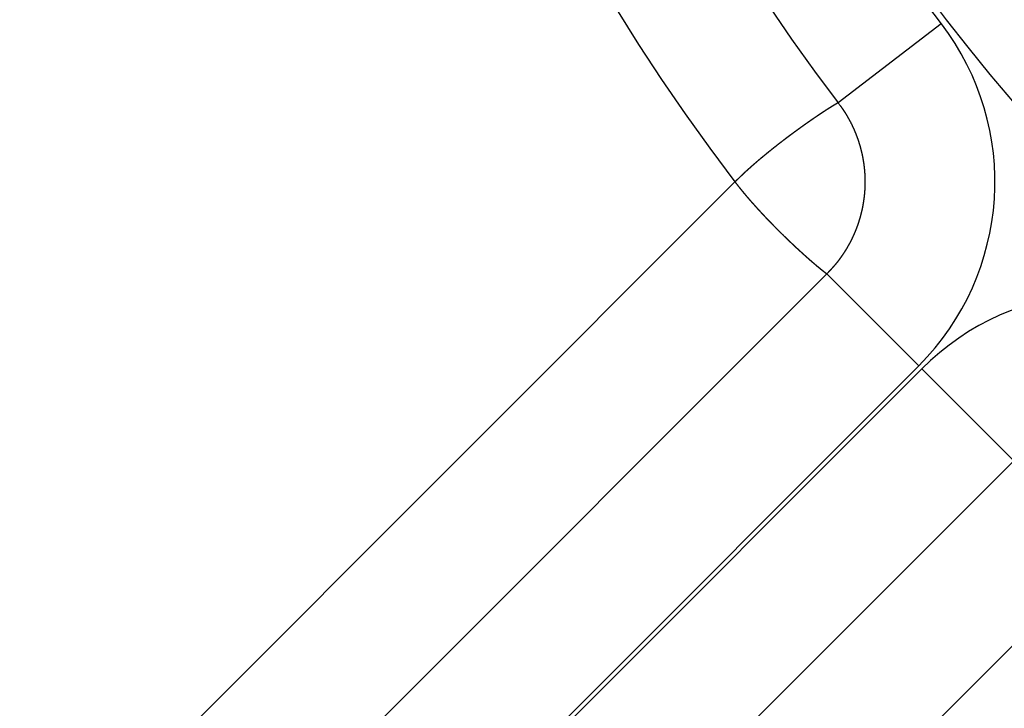
# Model space of a CAD drawing. Units: inches. Extents: x 0 to 17, y 0 to 11.
# Drawn here: x 7.7 to 7.8, y 7.2 to 7.3 of the extents above; entities that cross this region are included whole.
import ezdxf

# ---------------------------------------------------------------- set-up
doc = ezdxf.new("R2010")
doc.units = ezdxf.units.IN
doc.header["$MEASUREMENT"] = 0
doc.layers.add('GEOM', color=7, linetype='CONTINUOUS')

msp = doc.modelspace()

# ---------------------------------------------------------------- linework, layer by layer
at = {"layer": 'GEOM', "color": 7, "linetype": 'Continuous'}
for p, q in [((7.829457029522878, 7.31177474204006), (7.817350529522878, 7.30250124204006)), ((7.805244529522878, 7.29322724204006), (7.732594529522878, 7.22057774204006)), ((7.816028029522878, 7.28244424204006), (7.743378029522878, 7.20979424204006)), ((7.816028029522878, 7.28244424204006), (7.826811029522878, 7.27166074204006)), ((7.826811029522878, 7.27166074204006), (7.754161529522878, 7.19901124204006)), ((7.754515029522878, 7.19865774204006), (7.827164529522878, 7.27130724204006)), ((7.827164529522878, 7.27130724204006), (7.837948029522878, 7.260523742040061)), ((7.765298529522878, 7.18787424204006), (7.837948029522878, 7.260523742040061)), ((7.776081529522878, 7.17709074204006), (7.848731529522878, 7.24974024204006))]:
    msp.add_line(p, q, dxfattribs=at)
for centre, radius in [((7.991105029522878, 7.435601242040061), 1.351499999999999), ((7.991105029522878, 7.435601242040061), 1.234249999999999), ((7.991105029522878, 7.435601242040061), 1.218750000000002), ((7.991105029522878, 7.435601242040061), 1.203249999999999), ((7.991105029522878, 7.435601242040061), 0.46875), ((7.991105029522876, 7.435601242040059), 0.4535)]:
    msp.add_circle(centre, radius, dxfattribs=at)
for centre, radius, start, end in [((7.991105029522878, 7.435601242040061), 1.749999999999999, 64.10883100000001, 216.52749), ((7.991105029522878, 7.435601242040061), 1.7287868, 64.35258599999999, 215.56741), ((7.991105029522878, 7.435601242040061), 1.681286800000001, 64.922129, 213.23675), ((7.991105029522876, 7.435601242040059), 0.2028750199999994, 119.8981600000001, 60.10186999999995), ((7.991105029522878, 7.435601242040061), 0.1876249999999999, 119.8981400000001, 60.1018599999999), ((7.991105029522878, 7.435601242040061), 0.1723749999999994, 119.89814, 60.10172000000016), ((7.991105029522878, 7.435601242040061), 0.2341248650000002, 142.5470099999999, 217.4529900000001), ((7.991105029522876, 7.435601242040059), 0.2188750000000002, 142.54704, 217.45296), ((7.991104529522878, 7.435601242040061), 0.2036246200000001, 142.5469499999999, 217.4530500000001), ((7.805243529522878, 7.29322774204006), 0.0305008455, 315.0013700000002, 37.45156999999985), ((7.848731529522876, 7.249739242040058), 0.03050084649999979, 52.5484329999991, 134.9986299999999)]:
    msp.add_arc(centre, radius, start, end, dxfattribs=at)
for points, weights, knots in [([(7.817203529522878, 7.30241874204006), (7.817185674239758, 7.302408613907496), (7.817167840878683, 7.302398447225015), (7.817129418897192, 7.302376432986923), (7.817109004517685, 7.302364284723462), (7.817065221107868, 7.302338532836945), (7.817041833541511, 7.302324958715309), (7.816992443186424, 7.302295887700914), (7.816966497060622, 7.302280296449575), (7.81691154599927, 7.302247381071926), (7.816882492838848, 7.302230136699318), (7.816821797105264, 7.302193684326076), (7.8167901565751, 7.30217447410575), (7.816723898458536, 7.302134183267348), (7.816689152442553, 7.302113314200787), (7.816617072021891, 7.302069444699785), (7.816579815951464, 7.302046318117405), (7.816502104170896, 7.301998223324554), (7.816461811294495, 7.301972991279265), (7.816378508331587, 7.301920775690117), (7.816335475290354, 7.301893828346196), (7.816246535163149, 7.301837732957645), (7.816200471112504, 7.301808834622117), (7.816105586036188, 7.301748748502085), (7.816056801235839, 7.301717505186319), (7.815956265114791, 7.301653060546882), (7.815904630199473, 7.301619677583844), (7.815798327257154, 7.301550796768383), (7.81574362713378, 7.301515348303941), (7.81563145265017, 7.301442192827021), (7.815573956239333, 7.301404520498818), (7.815456130494099, 7.301327008230458), (7.815395786640446, 7.301287190733149), (7.815271998093339, 7.301205122574631), (7.81520844889248, 7.301163030046723), (7.815078686813459, 7.301076504751745), (7.815012612457712, 7.301031866455976), (7.814877112209521, 7.300940365988459), (7.814807774553284, 7.300893372214785), (7.814666340466517, 7.300797108075938), (7.814594105211166, 7.30074804215596), (7.814446745002805, 7.300647247067855), (7.814371600743441, 7.300595547473987), (7.814218257387029, 7.300489727706316), (7.814140097661441, 7.30043555079825), (7.813980767773296, 7.300324711619463), (7.813899593402121, 7.300268055839555), (7.813734278894907, 7.300152194800655), (7.813650090305526, 7.300093059235126), (7.81347851977424, 7.299971991094296), (7.813391252355061, 7.299909897594135), (7.81321401426411, 7.29978359658475), (7.813123916773729, 7.299719566750416), (7.812941494609293, 7.299589022621204), (7.812849244708561, 7.299522405982338), (7.812663226417167, 7.299387930163109), (7.812569573910356, 7.299319910367593), (7.812381682409926, 7.299182988744744), (7.812287566187369, 7.299113919341702), (7.81209866266063, 7.298974954010243), (7.812003726753087, 7.298905260075074), (7.811813343393668, 7.298764492824581), (7.8117178892828, 7.298693430543161), (7.811526556240175, 7.298550595526492), (7.811430718939845, 7.298478767239759), (7.811238646601657, 7.298334194841337), (7.811142545780736, 7.2982612738263), (7.810949900607375, 7.298114744254803), (7.81085337360646, 7.298041112800976), (7.810660177996732, 7.297892982203168), (7.810563533953524, 7.297818452389767), (7.810370202388008, 7.297668781864046), (7.810273528374114, 7.297593624356782), (7.810080207276266, 7.297442607095538), (7.809983521449508, 7.297366797942946), (7.809790132262719, 7.297214366649226), (7.809693514250436, 7.297137637921813), (7.809500423371606, 7.296983749386687), (7.809404172502189, 7.296906312296337), (7.809211824863772, 7.296751122019179), (7.809115499635858, 7.296673651869129), (7.80892363409742, 7.29651789284333), (7.808828325451558, 7.296439323946729), (7.808637686651792, 7.296282121424252), (7.808542481557548, 7.296203334235381), (7.808352528505181, 7.296045109043344), (7.808257632753848, 7.295965850162832), (7.80806902675425, 7.295807139203202), (7.807975465177646, 7.295727513950749), (7.807789447329169, 7.295568698782899), (7.807697141422733, 7.295489332849985), (7.807511888884127, 7.295329262331286), (7.807419100130809, 7.295248376771841), (7.807232318680718, 7.29508466970333), (7.807138519147058, 7.295001630071328), (7.806957469055381, 7.294840142517618), (7.80686978040855, 7.294762187268322), (7.806703893002503, 7.294613041785926), (7.806625132367096, 7.294542479733066), (7.806546529522878, 7.29447174204006)], [1, 0.9999984442983504, 0.9999984442983504, 0.999998554347838, 0.9999985543478379, 0.9999984682252119, 0.999998468225212, 0.9999985396323334, 0.9999985396323335, 0.9999985087382861, 0.9999985087382861, 0.9999985776805831, 0.999998577680583, 0.9999985550985627, 0.9999985550985627, 0.9999986152320526, 0.9999986152320526, 0.9999986023252643, 0.9999986023252643, 0.9999986565946658, 0.9999986565946656, 0.9999986491728854, 0.9999986491728853, 0.9999986983370868, 0.9999986983370867, 0.9999986949325433, 0.9999986949325435, 0.9999987399514304, 0.9999987399514304, 0.9999987394839878, 0.9999987394839878, 0.9999987808560583, 0.9999987808560583, 0.9999987823518914, 0.9999987823518914, 0.9999988209435708, 0.9999988209435708, 0.9999988244756983, 0.9999988244756983, 0.9999988596986533, 0.9999988596986533, 0.9999988634587995, 0.9999988634587995, 0.999998898070134, 0.999998898070134, 0.9999989042140273, 0.9999989042140273, 0.9999989333627864, 0.9999989333627864, 0.9999989420518381, 0.9999989420518383, 0.9999989716784748, 0.9999989716784748, 0.9999989486962064, 0.9999989486962064, 0.9999989230210757, 0.9999989230210756, 0.9999988177506844, 0.9999988177506844, 0.9999987349562302, 0.9999987349562303, 0.9999987006654733, 0.9999987006654733, 0.9999986632204481, 0.999998663220448, 0.9999985797331064, 0.9999985797331064, 0.9999985081725059, 0.9999985081725059, 0.9999984207491348, 0.9999984207491348, 0.9999983401260816, 0.9999983401260817, 0.9999982318568931, 0.999998231856893, 0.9999981246456712, 0.9999981246456711, 0.9999979824481413, 0.9999979824481413, 0.9999978673617224, 0.9999978673617224, 0.9999977401012362, 0.9999977401012362, 0.9999975318540338, 0.9999975318540338, 0.9999971990430894, 0.9999971990430894, 0.9999971886396479, 0.999997188639648, 0.9999974059236459, 0.9999974059236459, 0.9999964830973841, 0.9999964830973841, 0.9999942927778536, 0.9999942927778536, 0.9999966184545805, 0.9999966184545805, 0.9999997281982596, 0.9999997281982593, 1], [0.01104837634702031, 0.01104837634702031, 0.01104837634702031, 0.01104837634702031, 0.01507833238891977, 0.01507833238891977, 0.01974163799835336, 0.01974163799835336, 0.02505026430082948, 0.02505026430082948, 0.03099269044560997, 0.03099269044560997, 0.03762528662314349, 0.03762528662314349, 0.04489199643771166, 0.04489199643771166, 0.05284890401700621, 0.05284890401700621, 0.06145723236046301, 0.06145723236046301, 0.0707902317948078, 0.0707902317948078, 0.08075792185514086, 0.08075792185514086, 0.09143317415431271, 0.09143317415431271, 0.1028059497369617, 0.1028059497369617, 0.1148765577238492, 0.1148765577238492, 0.1276726839984603, 0.1276726839984603, 0.1411670474478814, 0.1411670474478814, 0.1553598396351569, 0.1553598396351569, 0.170323835843888, 0.170323835843888, 0.1859775846581335, 0.1859775846581335, 0.2024211628987188, 0.2024211628987188, 0.2195638377718963, 0.2195638377718963, 0.2374696894458436, 0.2374696894458436, 0.2561389970682749, 0.2561389970682749, 0.2755720073380754, 0.2755720073380754, 0.2957689382957543, 0.2957689382957543, 0.3167945155726368, 0.3167945155726368, 0.3384932014070838, 0.3384932014070838, 0.3608310066994739, 0.3608310066994739, 0.3835534383582562, 0.3835534383582562, 0.4064708292314606, 0.4064708292314606, 0.429590515840069, 0.429590515840069, 0.4529516050806423, 0.4529516050806423, 0.4764629627714491, 0.4764629627714491, 0.5001446842137636, 0.5001446842137636, 0.5239774777152741, 0.5239774777152741, 0.5479357602769108, 0.5479357602769108, 0.5719741177987313, 0.5719741177987313, 0.5960929921169892, 0.5960929921169892, 0.6203131371421003, 0.6203131371421003, 0.6445637137112769, 0.6445637137112769, 0.6688297963015668, 0.6688297963015668, 0.6930769393246914, 0.6930769393246914, 0.717335966521302, 0.717335966521302, 0.7416074402695477, 0.7416074402695477, 0.765724791159304, 0.765724791159304, 0.7896217870672926, 0.7896217870672926, 0.8137855882554664, 0.8137855882554664, 0.8383774011226979, 0.8383774011226979, 0.8614095115710436, 0.8614095115710436, 0.8821676335808695, 0.8821676335808695, 0.8821676335808695, 0.8821676335808695]), ([(7.817571029522878, 7.30220624204006), (7.817643210906672, 7.302107084331054), (7.817714214218981, 7.30200707966583), (7.817853658255587, 7.301805673888093), (7.817922239895675, 7.301704390068336), (7.818056702182056, 7.301500271573375), (7.818122426893319, 7.301397359811072), (7.818251484632619, 7.301190360879769), (7.818314604894255, 7.301086158510874), (7.818438318037014, 7.300876556182683), (7.818499117181103, 7.300771294493355), (7.81861787391103, 7.300559310885614), (7.818675798562468, 7.300452595493681), (7.818789229685787, 7.300237946865342), (7.818844480368745, 7.300129896777277), (7.818952448214826, 7.299912849570308), (7.819005157218016, 7.299803864296609), (7.819107835031046, 7.299584762319545), (7.819158168280898, 7.299474834279441), (7.819255833945825, 7.299253778404541), (7.81930268083727, 7.299142464842133), (7.819394391828831, 7.29891898604831), (7.819439525401643, 7.298806936956713), (7.819526481931399, 7.298581681082212), (7.819568036256937, 7.298468401076005), (7.819649003851937, 7.298241136157326), (7.819688545683323, 7.298127204679508), (7.81976451597276, 7.297898271534512), (7.819800556905274, 7.297783168999804), (7.819870476115915, 7.297552400974282), (7.81990456458063, 7.297436806045392), (7.819969505391348, 7.297204638972874), (7.820000407567337, 7.297088105823966), (7.82005963938837, 7.296854425953511), (7.820087748812623, 7.296737239000754), (7.820141314920642, 7.296502224513516), (7.820166590251609, 7.296384372213495), (7.820214493135748, 7.296147991751143), (7.820237265087961, 7.296029507394305), (7.820279792741379, 7.295791983479701), (7.820299604982548, 7.295672973983899), (7.820336463485531, 7.295434449120912), (7.820353444758517, 7.295314940522307), (7.820384631097433, 7.295075414447435), (7.82039878507186, 7.294955407093417), (7.82042429327212, 7.294714895027336), (7.820435291730816, 7.294594371605989), (7.820454776620396, 7.294352997200234), (7.820463463780932, 7.294232173415469), (7.82047759485729, 7.29399031763964), (7.820482966684662, 7.293869304515321), (7.820491105923674, 7.293626775433713), (7.820493807754551, 7.293505270887568), (7.820496252677264, 7.293262075321565), (7.820495810728986, 7.293140401868208), (7.820492245280835, 7.292896874851601), (7.820489147986543, 7.292775034753046), (7.820479906707754, 7.29253133457558), (7.820473649211507, 7.292409498931654), (7.820458388457328, 7.292165643561364), (7.820449487041778, 7.29204363159943), (7.820428535835285, 7.291799430909775), (7.820416489657906, 7.291677262345037), (7.820389549154574, 7.291433038314159), (7.820374155892615, 7.291311057616982), (7.820340851543143, 7.291067048334809), (7.820322991399756, 7.290945023368526), (7.820283992921134, 7.290700993125991), (7.820262995296383, 7.290578986710686), (7.820218089563921, 7.290335637261487), (7.820194318550443, 7.290214286408037), (7.820143740783534, 7.289972199051645), (7.82011648333153, 7.289851580338833), (7.820059621619358, 7.289611097885609), (7.820030145634797, 7.289491213435817), (7.819968006714073, 7.289252628884853), (7.81993512682561, 7.289134011784123), (7.819866949954489, 7.288897533809254), (7.819831781402742, 7.288779646904229), (7.819758357066165, 7.288545090895272), (7.819720099003372, 7.288428446670032), (7.819640988505796, 7.288196120999267), (7.819600252180171, 7.288080415106997), (7.819515901338228, 7.287850326671355), (7.819472066676682, 7.287736048809098), (7.81938197383213, 7.287508388429031), (7.819335721091133, 7.287395016923475), (7.819240411531883, 7.28716964114268), (7.819191372540936, 7.287057651266249), (7.819090734450716, 7.286834938918262), (7.819039019076016, 7.286724287878064), (7.818933091094744, 7.286504302375701), (7.818878994080476, 7.286394929159029), (7.818767950997954, 7.286177331593245), (7.818710823876996, 7.28606922332278), (7.818594187416284, 7.285854172712836), (7.818534499630604, 7.285747343913409), (7.818412928526596, 7.285535782504691), (7.818351438788696, 7.285430841120887), (7.818225853072611, 7.285223028210665), (7.818162002598363, 7.285120032779095), (7.818031024694715, 7.284913826955198), (7.817962951710587, 7.284811245541215), (7.817823536554696, 7.284604913814266), (7.817751198439789, 7.284501852411414), (7.817677529522877, 7.28439974204006)], [1, 0.9999533499357203, 0.9999533499357203, 0.9999525736020055, 0.9999525736020055, 0.9999523804705913, 0.9999523804705913, 0.9999527261981167, 0.9999527261981167, 0.9999528425398807, 0.9999528425398807, 0.9999529227493895, 0.9999529227493895, 0.9999529698468381, 0.9999529698468381, 0.9999530881848719, 0.9999530881848719, 0.9999531414184716, 0.9999531414184716, 0.9999532269990743, 0.9999532269990743, 0.9999532663778063, 0.9999532663778063, 0.9999533301232592, 0.999953330123259, 0.9999533561025947, 0.9999533561025947, 0.9999533929187095, 0.9999533929187095, 0.9999534031072738, 0.9999534031072738, 0.9999534121393718, 0.9999534121393718, 0.9999534056688215, 0.9999534056688215, 0.9999533863238467, 0.9999533863238467, 0.9999533631900536, 0.9999533631900536, 0.999953315968024, 0.999953315968024, 0.9999532769385105, 0.9999532769385105, 0.9999532028637307, 0.9999532028637306, 0.999953150126576, 0.9999531501265762, 0.9999530523894608, 0.9999530523894609, 0.9999529872497579, 0.9999529872497579, 0.9999528656629332, 0.9999528656629332, 0.9999527963672026, 0.9999527963672026, 0.9999526655402979, 0.9999526655402979, 0.999952580987193, 0.999952580987193, 0.9999524128988121, 0.9999524128988122, 0.9999523674885601, 0.9999523674885601, 0.9999522605275206, 0.9999522605275206, 0.9999521137616223, 0.9999521137616224, 0.9999518533345089, 0.999951853334509, 0.9999519853133164, 0.9999519853133164, 0.9999515735264226, 0.9999515735264225, 0.9999511871226572, 0.9999511871226571, 0.9999515008529304, 0.9999515008529305, 0.9999516355353341, 0.999951635535334, 0.9999517464750723, 0.9999517464750723, 0.9999518431894593, 0.9999518431894593, 0.9999520354475865, 0.9999520354475865, 0.9999520490392674, 0.9999520490392674, 0.9999519889952099, 0.9999519889952099, 0.9999522829744995, 0.9999522829744995, 0.9999529372777882, 0.9999529372777882, 0.9999521715396575, 0.9999521715396578, 0.9999502710717667, 0.9999502710717667, 0.9999530616643242, 0.9999530616643242, 0.9999590937415586, 0.9999590937415586, 0.9999501807451875, 0.9999501807451876, 0.9999290872503304, 0.9999290872503306, 1], [0.01682279184599446, 0.01682279184599446, 0.01682279184599446, 0.01682279184599446, 0.03361018455750401, 0.03361018455750401, 0.05035192137961429, 0.05035192137961429, 0.06706376057430583, 0.06706376057430583, 0.08373665013031081, 0.08373665013031081, 0.1003721070344267, 0.1003721070344267, 0.1169877546665764, 0.1169877546665764, 0.1335936011602031, 0.1335936011602031, 0.1501585878423795, 0.1501585878423795, 0.1667012607447199, 0.1667012607447199, 0.1832239238986857, 0.1832239238986857, 0.1997507230743411, 0.1997507230743411, 0.2162571066980932, 0.2162571066980932, 0.2327550014673079, 0.2327550014673079, 0.2492532610329699, 0.2492532610329699, 0.2657384753671161, 0.2657384753671161, 0.2822284696041184, 0.2822284696041184, 0.2987109655072894, 0.2987109655072894, 0.3151955779476009, 0.3151955779476009, 0.3316961824713987, 0.3316961824713987, 0.3481950728195439, 0.3481950728195439, 0.3647016294403602, 0.3647016294403602, 0.3812252172362361, 0.3812252172362361, 0.3977730504968877, 0.3977730504968877, 0.414335919282399, 0.414335919282399, 0.4308970541463391, 0.4308970541463391, 0.4475126902320177, 0.4475126902320177, 0.4641463910716075, 0.4641463910716075, 0.4808076541533031, 0.4808076541533031, 0.4974838244535145, 0.4974838244535145, 0.5142059836983017, 0.5142059836983017, 0.5309851794355847, 0.5309851794355847, 0.5477887954260422, 0.5477887954260422, 0.5646437644434662, 0.5646437644434662, 0.5815626343453867, 0.5815626343453867, 0.5984612520127406, 0.5984612520127406, 0.615358858752912, 0.615358858752912, 0.6322283807371578, 0.6322283807371578, 0.6490465029690518, 0.6490465029690518, 0.6658550649536398, 0.6658550649536398, 0.6826264932472268, 0.6826264932472268, 0.6993850503148252, 0.6993850503148252, 0.7161053083115282, 0.7161053083115282, 0.732831646155364, 0.732831646155364, 0.7495313772491184, 0.7495313772491184, 0.7662144076796426, 0.7662144076796426, 0.7828805577152943, 0.7828805577152943, 0.7995801542267547, 0.7995801542267547, 0.8162925992674068, 0.8162925992674068, 0.8329030878957456, 0.8329030878957456, 0.849451427221778, 0.849451427221778, 0.8662617116259947, 0.8662617116259947, 0.8834538938678522, 0.8834538938678522, 0.8834538938678522, 0.8834538938678522]), ([(7.806546529522878, 7.29447174204006), (7.806448081934777, 7.294381224851888), (7.806350081143107, 7.294290224116764), (7.806104629868463, 7.294060044522806), (7.805958225444034, 7.293919767492002), (7.805624131678662, 7.293594119424487), (7.8054331628545, 7.293412135638827), (7.805244529522878, 7.29322774204006)], [1, 0.9999919217649907, 0.9999919217649906, 0.9999712407839113, 0.9999712407839113, 0.9999925765937488, 0.999992576593749, 1], [0.8821676335808695, 0.8821676335808695, 0.8821676335808695, 0.8821676335808695, 0.9084199937850125, 0.9084199937850125, 0.9482204945751732, 0.9482204945751732, 1, 1, 1, 1]), ([(7.805244529522878, 7.29322774204006), (7.80531386285621, 7.29313824204006), (7.805383196189545, 7.29304874204006), (7.805522606932043, 7.292868781538323), (7.805593468397491, 7.292778931850622), (7.805736234455685, 7.292598739647858), (7.805808803644678, 7.292508926080125), (7.805954946981855, 7.292328705156971), (7.806028481546191, 7.292238263968528), (7.806177048056265, 7.292057648044353), (7.806251837276345, 7.29196727764364), (7.806402851534805, 7.291786452351986), (7.806479020193094, 7.291695953278053), (7.806632374911874, 7.291515134558662), (7.806709535223325, 7.291424795152031), (7.806864949041199, 7.291244194797893), (7.806943048211749, 7.291153802787637), (7.807100370137537, 7.29097326897592), (7.807179228473167, 7.290882811798317), (7.807338102355081, 7.290702363592526), (7.807418241009175, 7.290612485307403), (7.807578948646813, 7.290432852781866), (7.807659586833637, 7.290343160132413), (7.807821689291022, 7.29016408413876), (7.807902930338386, 7.290074500206608), (7.808066183456862, 7.289895923985176), (7.808148275060613, 7.289807007367397), (7.80831284861369, 7.289629406968492), (7.808395284227339, 7.289540680260185), (7.808560597857094, 7.289363992956301), (7.808643461221114, 7.289276020669683), (7.80880958864948, 7.289100473105868), (7.808892635704622, 7.289012693028355), (7.80905908664863, 7.288838144124603), (7.809142478448892, 7.288751366234134), (7.809309410890707, 7.288578293794164), (7.809392818819928, 7.288491871419707), (7.809559904911268, 7.288319957663314), (7.809643660338828, 7.288234543708495), (7.809810900031818, 7.288064447564103), (7.809894333731726, 7.287979715464407), (7.810061308721339, 7.287811189079044), (7.810144840808109, 7.287727387267581), (7.810311634956398, 7.2875606797907), (7.8103950135465, 7.287477891492641), (7.810561377054801, 7.287313254096457), (7.810644353311528, 7.287231396521648), (7.81080995104429, 7.287068828441167), (7.810892358425229, 7.286987900624478), (7.811057029985474, 7.286827237765013), (7.811139197245277, 7.286747404804127), (7.811302937517809, 7.286588973590037), (7.811384702172042, 7.286510574759423), (7.811547426118721, 7.286354800325584), (7.811628373802316, 7.28627741215992), (7.811789581712569, 7.286124121256077), (7.811869711175097, 7.28604808193671), (7.812029329981552, 7.28589736327629), (7.812108882208425, 7.285822751752812), (7.812267067205243, 7.285674770383253), (7.812345718877197, 7.285601420822194), (7.812501965596425, 7.285456339602178), (7.812579389684251, 7.285384424404806), (7.812733389394531, 7.285242241427631), (7.812810225828251, 7.285172258887183), (7.812962267117707, 7.285033652902513), (7.81303722826029, 7.284964761273145), (7.813185492425041, 7.284829850562303), (7.813258734244858, 7.284763766396509), (7.813401928656958, 7.284634776928682), (7.81347224195507, 7.284572273248388), (7.813609559533309, 7.284450108911795), (7.813676410997052, 7.284390275524832), (7.813807397047317, 7.284274092162148), (7.813871416799719, 7.284217614268091), (7.813996474380419, 7.284107655213027), (7.814057754466453, 7.284054450978925), (7.814177096486724, 7.283950818887317), (7.814234925843329, 7.283900122880315), (7.814348126672015, 7.283801968117814), (7.814403596258221, 7.283754625546101), (7.814511151216136, 7.283662689214555), (7.814563268610224, 7.283618131478033), (7.814664925624378, 7.28353178591889), (7.814714438826369, 7.283489967976537), (7.81481046787599, 7.283409168505939), (7.814856944355837, 7.283370140419762), (7.81494705158322, 7.283294901339015), (7.81499078185743, 7.283258810836953), (7.815075462551132, 7.283188993837336), (7.815116453658264, 7.28315531624621), (7.815195600245548, 7.283090624148731), (7.815233791146436, 7.283059653682468), (7.815307231239084, 7.283000285213055), (7.815342296611736, 7.282971660235079), (7.815410026728481, 7.282917030413022), (7.815442800666638, 7.282891163840491), (7.815505381499995, 7.282841598775917), (7.815535139278668, 7.282817836908016), (7.815592061463687, 7.282772903469872), (7.815619310488891, 7.28275184143788), (7.815670929642315, 7.282711827782223), (7.815695149348564, 7.282692681999841), (7.815741220880929, 7.282656890911606), (7.815763153377489, 7.282640352573111), (7.815804276652066, 7.282609127716113), (7.815823658211256, 7.282594691356427), (7.815859435107832, 7.28256800489826), (7.815875663504562, 7.282555532047886), (7.815905650129385, 7.282533013690238), (7.815919337832426, 7.282522875039366), (7.815944632321062, 7.282504154996234), (7.815956338575445, 7.28249570868006), (7.81597866865495, 7.282479537129768), (7.815989337927975, 7.282471873984226), (7.816009364925712, 7.282457578181782), (7.816018671575327, 7.282450874201912), (7.816028029522878, 7.28244424204006)], [1, 1, 1, 0.9999935894992937, 0.9999935894992937, 0.9999936514180137, 0.9999936514180137, 0.9999940538656088, 0.9999940538656088, 0.9999947321228635, 0.9999947321228635, 0.999995216175663, 0.999995216175663, 0.9999956106082935, 0.9999956106082935, 0.9999959518451156, 0.9999959518451156, 0.9999962942221545, 0.9999962942221547, 0.999996571238336, 0.999996571238336, 0.99999683840965, 0.99999683840965, 0.9999970562606862, 0.9999970562606864, 0.9999972727469006, 0.9999972727469009, 0.9999974466610405, 0.9999974466610404, 0.9999976215428316, 0.9999976215428316, 0.9999977602662321, 0.9999977602662321, 0.9999979023521176, 0.9999979023521176, 0.9999980129758157, 0.9999980129758156, 0.9999981284306204, 0.9999981284306204, 0.9999982161038656, 0.9999982161038656, 0.999998309631123, 0.999998309631123, 0.9999983782072274, 0.9999983782072274, 0.9999984533177843, 0.9999984533177843, 0.999998505491631, 0.9999985054916309, 0.9999985645220661, 0.9999985645220661, 0.9999986023640335, 0.9999986023640335, 0.9999986474859395, 0.9999986474859394, 0.9999986713273797, 0.9999986713273796, 0.9999987015666658, 0.9999987015666658, 0.9999987141882465, 0.9999987141882465, 0.9999987358877732, 0.9999987358877732, 0.9999987278351276, 0.9999987278351274, 0.9999987183752923, 0.9999987183752923, 0.999998739713442, 0.9999987397134422, 0.999998758409253, 0.999998758409253, 0.9999986836752502, 0.9999986836752502, 0.9999986721945171, 0.9999986721945171, 0.9999986221744332, 0.9999986221744332, 0.9999985938793604, 0.9999985938793604, 0.9999985234459825, 0.9999985234459825, 0.9999985036175418, 0.9999985036175418, 0.9999984318576455, 0.9999984318576455, 0.9999984090072315, 0.9999984090072315, 0.9999983265696593, 0.9999983265696593, 0.9999983058403906, 0.9999983058403907, 0.9999982146455297, 0.99999821464553, 0.9999981973873914, 0.9999981973873914, 0.9999980910204815, 0.9999980910204815, 0.9999980705569629, 0.9999980705569629, 0.9999979575396966, 0.9999979575396966, 0.9999979719435166, 0.9999979719435166, 0.9999977980896501, 0.9999977980896501, 0.9999977106288985, 0.9999977106288985, 0.9999976561816933, 0.9999976561816933, 0.9999979783516204, 0.9999979783516204, 0.9999972764606826, 0.9999972764606826, 0.9999964705855757, 0.9999964705855757, 0.9999954482322078, 0.9999954482322079, 1], [0, 0, 0, 0, 0.02222256391795827, 0.02222256391795827, 0.04468347336037423, 0.04468347336037423, 0.06734773274075409, 0.06734773274075409, 0.09022737999084494, 0.09022737999084494, 0.1132523004849763, 0.1132523004849763, 0.1364699529053907, 0.1364699529053907, 0.1597894840712199, 0.1597894840712199, 0.1832368768568302, 0.1832368768568302, 0.2067915293246314, 0.2067915293246314, 0.2304268278326211, 0.2304268278326211, 0.2541005004772885, 0.2541005004772885, 0.277837593289167, 0.277837593289167, 0.3015905478743119, 0.3015905478743119, 0.3253621048109041, 0.3253621048109041, 0.3490827668348609, 0.3490827668348609, 0.3728007557135626, 0.3728007557135626, 0.3964229365159347, 0.3964229365159347, 0.4199970898890084, 0.4199970898890084, 0.4434767698530891, 0.4434767698530891, 0.4668168010993183, 0.4668168010993183, 0.49004061895006, 0.49004061895006, 0.5131025374620933, 0.5131025374620933, 0.5359798378049742, 0.5359798378049742, 0.5586495296730172, 0.5586495296730172, 0.5811352907738633, 0.5811352907738633, 0.6033685900419985, 0.6033685900419985, 0.6253489642586952, 0.6253489642586952, 0.6470304272073121, 0.6470304272073121, 0.6684370892164107, 0.6684370892164107, 0.6895454903111369, 0.6895454903111369, 0.7102857040128221, 0.7102857040128221, 0.7306839695116841, 0.7306839695116841, 0.7506662695209034, 0.7506662695209034, 0.7700280267217782, 0.7700280267217782, 0.7884926320667844, 0.7884926320667844, 0.8061014510702037, 0.8061014510702037, 0.8228573343517656, 0.8228573343517656, 0.8387852728676674, 0.8387852728676674, 0.8538792733207654, 0.8538792733207654, 0.868192225142707, 0.868192225142707, 0.8816501041402356, 0.8816501041402356, 0.8943702362760317, 0.8943702362760317, 0.9062817658478399, 0.9062817658478399, 0.9174100599850837, 0.9174100599850837, 0.9278223643205085, 0.9278223643205085, 0.9374728792083376, 0.9374728792083376, 0.9463569926445413, 0.9463569926445413, 0.9545512718123361, 0.9545512718123361, 0.962025256250118, 0.962025256250118, 0.9687845149187384, 0.9687845149187384, 0.9748437448101333, 0.9748437448101333, 0.98023470854969, 0.98023470854969, 0.9849777899351904, 0.9849777899351904, 0.988994701322264, 0.988994701322264, 0.9923377660619501, 0.9923377660619501, 0.9951707836497845, 0.9951707836497845, 0.9977489101941094, 0.9977489101941094, 1, 1, 1, 1]), ([(7.817677529522877, 7.28439974204006), (7.817609426628348, 7.284302978583493), (7.81754025713828, 7.28420697466475), (7.817406443225912, 7.284025515419382), (7.817343020340844, 7.283939168883963), (7.817279029522878, 7.283853242040061)], [1, 0.9999591814196855, 0.9999591814196855, 0.9999952783286095, 0.9999952783286096, 1], [0.8834538938678522, 0.8834538938678522, 0.8834538938678522, 0.8834538938678522, 0.8996097879151623, 0.8996097879151623, 0.9142377746441868, 0.9142377746441868, 0.9142377746441868, 0.9142377746441868]), ([(7.817279029522878, 7.283853242040061), (7.817193531460682, 7.283745383588343), (7.817106357692068, 7.283638874911202), (7.816880503070516, 7.2833715639327), (7.81673979420293, 7.283212584411128), (7.816594529522878, 7.28305774204006)], [1, 0.9999185311304325, 0.9999185311304325, 0.9997573239602061, 0.9997573239602061, 1], [0.9142377746441868, 0.9142377746441868, 0.9142377746441868, 0.9142377746441868, 0.93302834407905, 0.93302834407905, 0.9620076672769999, 0.9620076672769999, 0.9620076672769999, 0.9620076672769999])]:
    msp.add_rational_spline(points, weights, degree=3, knots=knots, dxfattribs=at)
for points, weights in [([(7.81724852952288, 7.30244474204006), (7.817233510629259, 7.302436108101295), (7.817218510605463, 7.30242744142088), (7.817203529522878, 7.30241874204006)], [1, 0.9999984138303248, 0.999998413830325, 1]), ([(7.817285529522878, 7.302465242040062), (7.817273181669254, 7.302458434936028), (7.817260848317335, 7.302451601592397), (7.81724852952288, 7.30244474204006)], [1, 0.9999984929775065, 0.9999984929775065, 1]), ([(7.817314029522879, 7.30248124204006), (7.817304523985632, 7.302475918573536), (7.817295023982218, 7.302470585238287), (7.817285529522878, 7.302465242040062)], [1, 0.9999996404916129, 0.9999996404916127, 1]), ([(7.817334029522878, 7.30249274204006), (7.81732735956246, 7.302488914436987), (7.817320692894152, 7.302485081102711), (7.817314029522879, 7.30248124204006)], [1, 0.9999997537735792, 0.9999997537735792, 1]), ([(7.817346529522877, 7.30249924204006), (7.817342318849874, 7.302497160710087), (7.817338151602697, 7.302494993741554), (7.817334029522878, 7.30249274204006)], [1, 0.9998606972819613, 0.9998606972819613, 1]), ([(7.816594529522878, 7.28305774204006), (7.816408392924913, 7.282850762836637), (7.816219548690143, 7.282646251030755), (7.816028029522878, 7.282444242040059)], [1, 0.9999422728588918, 0.9999422728588918, 1])]:
    msp.add_rational_spline(points, weights, degree=3, dxfattribs=at)
for points in [[(7.817350529522879, 7.30250174204006), (7.817349196189544, 7.302500908706726), (7.817347862856212, 7.302500075373393), (7.817346529522877, 7.30249924204006)], [(7.817350529522879, 7.30250174204006), (7.817424029522878, 7.30240324204006), (7.817497529522878, 7.30230474204006), (7.817571029522878, 7.30220624204006)]]:
    msp.add_open_spline(points, degree=3, dxfattribs=at)

doc.saveas('drawing.dxf')
